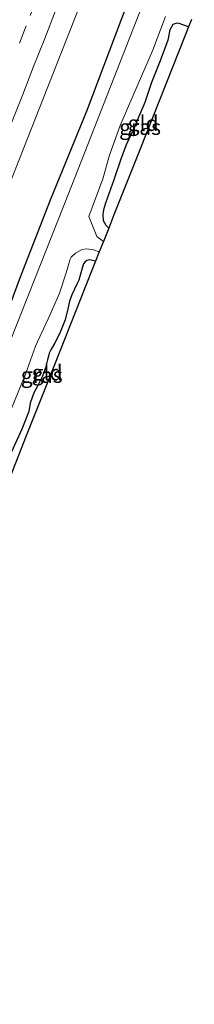
# Model space of a CAD drawing. Units: metres. Extents: x 125656 to 127873, y 431250 to 437500.
# Drawn here: x 126354 to 126382, y 432646 to 432805 of the extents above; entities that cross this region are included whole.
import ezdxf
from ezdxf.enums import TextEntityAlignment as Align

# ---------------------------------------------------------------- set-up
doc = ezdxf.new("R2010")
doc.units = ezdxf.units.M
doc.linetypes.add('VW-3-9_STREEP', pattern=[12, 3, -9])
for name, color, linetype, lineweight in [('B-ME-GW-INSTEEKWATERGANG-L-B1', 10, 'Continuous', 25), ('B-ME-IE-GRASLAND-GV-B6', 93, 'Continuous', 18), ('B-ME-IE-GRONDWERKLIJN-GROND_INGERICHT-GV-B6', 253, 'Continuous', 18), ('B-ME-KG-KADASTRAAL-OPNAMEDTMGRENS-L-B1', 10, 'Continuous', 25), ('B-ME-OG-WATER-GV-B6', 153, 'Continuous', 18), ('B-ME-VH-VERH_SOORT-BITUMEN-GV-B6', 8, 'IE-TERREINAFSCHEIDING-NATUURLIJK-HOUTWAL', 18), ('B-ME-VW-MARKERING-39STREEP-015-L-B1', 255, 'VW-3-9_STREEP', 18), ('B-ME-VW-MARKERING-STREEP-015-L-B1', 7, 'Continuous', 18)]:
    doc.layers.add(name, color=color, linetype=linetype, lineweight=lineweight)
doc.styles.add('NLCS-ISO', font='NLCS-ISO.TTF')
doc.linetypes.add('IE-TERREINAFSCHEIDING-NATUURLIJK-HOUTWAL', pattern='A,7,-1.5,[67,NLCS.SHX,S=0.75,R=45,X=0,Y=0],-1.5,7,-1.5,[70,NLCS.SHX,S=0.75,R=0,X=0,Y=0],-1.5', length=20)

msp = doc.modelspace()

# ---------------------------------------------------------------- linework, layer by layer
at = {"layer": 'B-ME-GW-INSTEEKWATERGANG-L-B1'}
for points in [[(126308.013, 432646.279, 0.143), (126311.75, 432656.219, 0.149), (126317.075, 432670.312, 0.136), (126322.258, 432684.158, -0.003), (126327.63, 432697.617, 0.015), (126332.747, 432709.89, -0.067), (126336.609, 432717.781, -0.203), (126344.934, 432740.016, 0.004), (126350.253, 432753.598, -0.067), (126353.901, 432763.366, -0.003), (126358.754, 432775.832, 0.017), (126364.652, 432790.366, -0.155), (126370.152, 432804.935, -0.058), (126375.404, 432818.572, -0.093)], [(126381.004, 432803.833, -1.137), (126379.486, 432804.396, -1.101), (126379.133, 432804.421, -1.117), (126378.501, 432804.227, -1.152), (126378.012, 432803.341, -1.184), (126377.688, 432801.69, -1.199), (126376.441, 432798.34, -1.186), (126375.043, 432794.821, -1.136), (126373.943, 432791.577, -1.094), (126372.828, 432788.937, -1.107), (126372.251, 432787.514, -1.146), (126370.951, 432784.748, -1.161), (126370.096, 432782.413, -1.143), (126368.939, 432779.095, -1.104), (126367.602, 432775.29, -1.013), (126367.271, 432774.222, -0.987), (126367.164, 432773.441, -0.96), (126367.257, 432772.513, -0.917), (126367.691, 432771.752, -0.874), (126368.127, 432771.274, -0.841)], [(126366.003, 432765.905, -0.695), (126365.314, 432766.062, -0.695), (126364.989, 432766.125, -0.699), (126364.617, 432766.046, -0.711), (126364.271, 432765.77, -0.726), (126364.067, 432765.493, -0.759), (126363.866, 432764.76, -0.785), (126363.291, 432762.832, -0.809), (126363.057, 432762.282, -0.852), (126362.176, 432760.475, -0.873), (126361.809, 432759.436, -0.914), (126361.553, 432758.218, -0.937), (126361.086, 432756.427, -0.941), (126360.242, 432754.261, -0.938), (126359.4, 432752.613, -0.901), (126358.806, 432751.556, -0.886), (126358.54, 432751.002, -0.876), (126358.405, 432750.513, -0.92), (126358.27, 432749.929, -0.927), (126357.929, 432748.646, -0.958), (126357.46, 432747.311, -0.994), (126356.581, 432745.597, -0.922), (126356.047, 432744.582, -0.861), (126355.464, 432742.909, -0.874), (126355.259, 432741.61, -0.906), (126354.105, 432738.717, -0.946), (126352.195, 432734.475, -0.821)]]:
    msp.add_polyline3d(points, dxfattribs=at)
at = {"layer": 'B-ME-IE-GRASLAND-GV-B6'}
for points in [[(126381.936, 432828.772, -1.616), (126362.74, 432779.577, -1.633), (126338.128, 432717.362, -1.623), (126318.362, 432667.788, -1.628), (126309.898, 432645.648, -1.531)], [(126309.898, 432645.648, -1.531), (126308.013, 432646.279, 0.143), (126311.75, 432656.219, 0.149), (126317.075, 432670.312, 0.136), (126322.258, 432684.158, -0.003), (126327.63, 432697.617, 0.015), (126332.747, 432709.89, -0.067), (126336.609, 432717.781, -0.203), (126344.934, 432740.016, 0.004), (126350.253, 432753.598, -0.067), (126353.901, 432763.366, -0.003), (126358.754, 432775.832, 0.017), (126364.652, 432790.366, -0.155), (126370.152, 432804.935, -0.058), (126375.404, 432818.572, -0.093)], [(126375.404, 432818.572, -0.093), (126370.152, 432804.935, -0.058), (126364.652, 432790.366, -0.155), (126358.754, 432775.832, 0.017), (126353.901, 432763.366, -0.003), (126350.253, 432753.598, -0.067), (126344.934, 432740.016, 0.004), (126336.609, 432717.781, -0.203), (126332.747, 432709.89, -0.067), (126327.63, 432697.617, 0.015), (126322.258, 432684.158, -0.003), (126317.075, 432670.312, 0.136), (126311.75, 432656.219, 0.149), (126308.013, 432646.279, 0.143)], [(126308.013, 432646.279, 0.143), (126301.17, 432648.571, 0.358), (126301.197, 432648.641, 0.32), (126306.988, 432663.367, 0.361), (126311.951, 432676.013, 0.342), (126317.663, 432690.389, 0.276), (126322.816, 432703.531, 0.276), (126328.778, 432718.642, 0.307), (126334.035, 432732.094, 0.3), (126339.645, 432746.568, 0.28), (126345.095, 432760.584, 0.297), (126350.419, 432774.123, 0.307), (126355.707, 432787.565, 0.316), (126361.568, 432802.506, 0.271), (126367.084, 432816.423, 0.255)], [(126381.471, 432805.014, -1.575), (126381.004, 432803.833, -1.137), (126379.486, 432804.396, -1.101), (126379.133, 432804.421, -1.117), (126378.501, 432804.227, -1.152), (126378.012, 432803.341, -1.184), (126377.688, 432801.69, -1.199), (126376.441, 432798.34, -1.186), (126375.043, 432794.821, -1.136), (126373.943, 432791.577, -1.094), (126372.828, 432788.937, -1.107), (126372.251, 432787.514, -1.146), (126370.951, 432784.748, -1.161), (126370.096, 432782.413, -1.143), (126368.939, 432779.095, -1.104), (126367.602, 432775.29, -1.013), (126367.271, 432774.222, -0.987), (126367.164, 432773.441, -0.96), (126367.257, 432772.513, -0.917), (126367.691, 432771.752, -0.874), (126368.127, 432771.274, -0.841), (126367.263, 432769.09, -1.564), (126366.198, 432769.906, -1.564), (126364.905, 432773.136, -1.565), (126367.193, 432779.232, -1.566), (126368.253, 432783.064, -1.567), (126370.004, 432787.888, -1.569), (126372.165, 432792.993, -1.57), (126375.173, 432799.945, -1.572), (126377.296, 432805.504, -1.575)], [(126351.734, 432740.336, -1.556), (126354.678, 432747.605, -1.559), (126356.331, 432752.154, -1.559), (126358.678, 432757.271, -1.561), (126360.207, 432760.717, -1.562), (126361.268, 432764.023, -1.562), (126361.775, 432765.842, -1.564), (126361.848, 432766.148, -1.564), (126362.066, 432766.561, -1.564), (126362.748, 432767.227, -1.564), (126363.83, 432767.819, -1.564), (126364.556, 432767.919, -1.564), (126365.647, 432767.753, -1.564), (126366.611, 432767.442, -1.564)], [(126366.611, 432767.442, -1.564), (126366.003, 432765.905, -0.695), (126365.314, 432766.062, -0.695), (126364.989, 432766.125, -0.699), (126364.617, 432766.046, -0.711), (126364.271, 432765.77, -0.726), (126364.067, 432765.493, -0.759), (126363.866, 432764.76, -0.785), (126363.291, 432762.832, -0.809), (126363.057, 432762.282, -0.852), (126362.176, 432760.475, -0.873), (126361.809, 432759.436, -0.914), (126361.553, 432758.218, -0.937), (126361.086, 432756.427, -0.941), (126360.242, 432754.261, -0.938), (126359.4, 432752.613, -0.901), (126358.806, 432751.556, -0.886), (126358.54, 432751.002, -0.876), (126358.405, 432750.513, -0.92), (126358.27, 432749.929, -0.927), (126357.929, 432748.646, -0.958), (126357.46, 432747.311, -0.994), (126356.581, 432745.597, -0.922), (126356.047, 432744.582, -0.861), (126355.464, 432742.909, -0.874), (126355.259, 432741.61, -0.906), (126354.105, 432738.717, -0.946), (126352.195, 432734.475, -0.821)]]:
    msp.add_polyline3d(points, dxfattribs=at)
at = {"layer": 'B-ME-IE-GRONDWERKLIJN-GROND_INGERICHT-GV-B6'}
for points in [[(126368.973, 432773.413, -0.846), (126368.127, 432771.274, -0.841), (126367.691, 432771.752, -0.874), (126367.257, 432772.513, -0.917), (126367.164, 432773.441, -0.96), (126367.271, 432774.222, -0.987), (126367.602, 432775.29, -1.013), (126368.939, 432779.095, -1.104), (126370.096, 432782.413, -1.143), (126370.951, 432784.748, -1.161), (126372.251, 432787.514, -1.146), (126372.828, 432788.937, -1.107), (126373.943, 432791.577, -1.094), (126375.043, 432794.821, -1.136), (126376.441, 432798.34, -1.186), (126377.688, 432801.69, -1.199), (126378.012, 432803.341, -1.184), (126378.501, 432804.227, -1.152), (126379.133, 432804.421, -1.117), (126379.486, 432804.396, -1.101), (126381.004, 432803.833, -1.137), (126380.515, 432802.597, -0.995), (126373.137, 432783.943, -0.949), (126368.973, 432773.413, -0.846)], [(126352.195, 432734.475, -0.821), (126354.105, 432738.717, -0.946), (126355.259, 432741.61, -0.906), (126355.464, 432742.909, -0.874), (126356.047, 432744.582, -0.861), (126356.581, 432745.597, -0.922), (126357.46, 432747.311, -0.994), (126357.929, 432748.646, -0.958), (126358.27, 432749.929, -0.927), (126358.405, 432750.513, -0.92), (126358.54, 432751.002, -0.876), (126358.806, 432751.556, -0.886), (126359.4, 432752.613, -0.901), (126360.242, 432754.261, -0.938), (126361.086, 432756.427, -0.941), (126361.553, 432758.218, -0.937), (126361.809, 432759.436, -0.914), (126362.176, 432760.475, -0.873), (126363.057, 432762.282, -0.852), (126363.291, 432762.832, -0.809), (126363.866, 432764.76, -0.785), (126364.067, 432765.493, -0.759), (126364.271, 432765.77, -0.726), (126364.617, 432766.046, -0.711), (126364.989, 432766.125, -0.699), (126365.314, 432766.062, -0.695), (126366.003, 432765.905, -0.695), (126365.362, 432764.283, -0.585), (126358.459, 432746.831, -0.839), (126354.831, 432737.657, -0.821), (126352.224, 432731.017, -0.617)]]:
    msp.add_polyline3d(points, dxfattribs=at)
at = {"layer": 'B-ME-KG-KADASTRAAL-OPNAMEDTMGRENS-L-B1'}
msp.add_polyline3d([(126381.471, 432805.014, -1.575), (126381.004, 432803.833, -1.137), (126380.515, 432802.597, -0.995), (126373.137, 432783.943, -0.949), (126368.973, 432773.413, -0.846), (126368.127, 432771.274, -0.841), (126367.263, 432769.09, -1.564), (126366.611, 432767.442, -1.564), (126366.003, 432765.905, -0.695), (126365.362, 432764.283, -0.585), (126358.459, 432746.831, -0.839), (126354.831, 432737.657, -0.821), (126352.224, 432731.017, -0.617)], dxfattribs=at)
at = {"layer": 'B-ME-OG-WATER-GV-B6'}
for points in [[(126338.128, 432717.362, -1.623), (126362.74, 432779.577, -1.633), (126381.936, 432828.772, -1.616)], [(126377.296, 432805.504, -1.575), (126375.173, 432799.945, -1.572), (126372.165, 432792.993, -1.57), (126370.004, 432787.888, -1.569), (126368.253, 432783.064, -1.567), (126367.193, 432779.232, -1.566), (126364.905, 432773.136, -1.565), (126366.198, 432769.906, -1.564), (126367.263, 432769.09, -1.564), (126366.611, 432767.442, -1.564), (126365.647, 432767.753, -1.564), (126364.556, 432767.919, -1.564), (126363.83, 432767.819, -1.564), (126362.748, 432767.227, -1.564), (126362.066, 432766.561, -1.564), (126361.848, 432766.148, -1.564), (126361.775, 432765.842, -1.564), (126361.268, 432764.023, -1.562), (126360.207, 432760.717, -1.562), (126358.678, 432757.271, -1.561), (126356.331, 432752.154, -1.559), (126354.678, 432747.605, -1.559), (126351.734, 432740.336, -1.556)]]:
    msp.add_polyline3d(points, dxfattribs=at)
at = {"layer": 'B-ME-VH-VERH_SOORT-BITUMEN-GV-B6'}
msp.add_polyline3d([(126367.084, 432816.423, 0.255), (126361.568, 432802.506, 0.271), (126355.707, 432787.565, 0.316), (126350.419, 432774.123, 0.307), (126345.095, 432760.584, 0.297), (126339.645, 432746.568, 0.28), (126334.035, 432732.094, 0.3), (126328.778, 432718.642, 0.307), (126322.816, 432703.531, 0.276), (126317.663, 432690.389, 0.276), (126311.951, 432676.013, 0.342), (126306.988, 432663.367, 0.361), (126301.197, 432648.641, 0.32), (126301.17, 432648.571, 0.358)], dxfattribs=at)
at = {"layer": 'B-ME-VW-MARKERING-39STREEP-015-L-B1'}
msp.add_polyline3d([(126356.5565, 432808.452, 0.4632), (126354.8029, 432803.9838, 0.4794), (126353.0179, 432799.4461, 0.4946)], dxfattribs=at)
at = {"layer": 'B-ME-VW-MARKERING-STREEP-015-L-B1'}
msp.add_polyline3d([(126352.4336, 432788.2985, 0.3822), (126354.2421, 432792.8982, 0.3799), (126356.0156, 432797.4022, 0.3611), (126357.7978, 432801.9719, 0.3341), (126359.597, 432806.5616, 0.3206)], dxfattribs=at)

# ---------------------------------------------------------------- texts
at = {"layer": 'B-ME-IE-GRASLAND-GV-B6', "ltscale": 0.2, "style": 'NLCS-ISO'}
for p in [(126373.188, 432787.6015), (126357.3145, 432747.4707)]:
    msp.add_text('gras', height=2.5, dxfattribs=at).set_placement(p, align=Align.MIDDLE_CENTER)
at = {"layer": 'B-ME-IE-GRONDWERKLIJN-GROND_INGERICHT-GV-B6', "ltscale": 0.2, "style": 'NLCS-ISO'}
for p in [(126373.6914, 432788.2358), (126358.1979, 432747.8699)]:
    msp.add_text('gld', height=2.5, dxfattribs=at).set_placement(p, align=Align.MIDDLE_CENTER)

doc.saveas('drawing.dxf')
